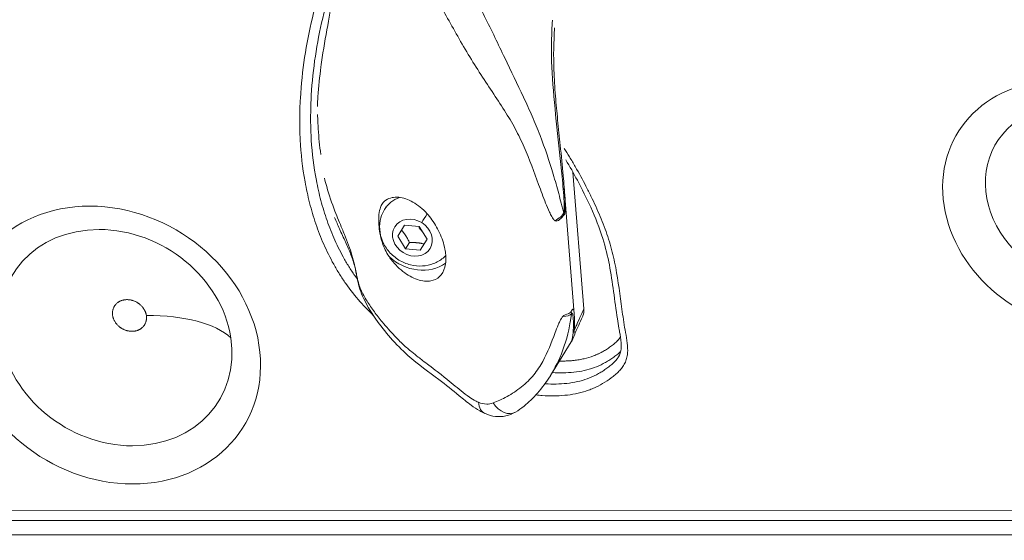
# Model space of a CAD drawing. Units: millimetres. Extents: x 1423 to 8778, y 1990 to 8428.
# Drawn here: x 3789 to 4012, y 4802 to 4920 of the extents above; entities that cross this region are included whole.
import ezdxf

# ---------------------------------------------------------------- set-up
doc = ezdxf.new("R2010")
doc.units = ezdxf.units.MM
doc.styles.get("Standard").update_dxf_attribs({"font": 'arial.ttf'})
doc.dimstyles.new('ISO-25', dxfattribs={"dimtxt": 2.5, "dimasz": 2.5, "dimexe": 1.25, "dimexo": 0.625, "dimtad": 1, "dimtxsty": 'Standard', "dimcen": 2.5, "dimadec": 0, "dimazin": 0, "dimtfac": 1, "dimtmove": 0, "dimatfit": 3, "dimfxl": 1, "dimarcsym": 0})

# ---------------------------------------------------------------- blocks, each defined once
blk = doc.blocks.new('*D8')
at = {"color": 0, "lineweight": -2, "transparency": 16777216}
for p, q in [((1829.82, 8046.67), (1829.82, 8087.92)), ((8778, 8046.67), (8778, 8087.92)), ((1929.82, 8086.67), (8678, 8086.67))]:
    blk.add_line(p, q, dxfattribs=at)
at = {"color": 0, "transparency": 16777216}
for points in [[(1929.82, 8103.34), (1929.82, 8070), (1829.82, 8086.67)], [(8678, 8103.34), (8678, 8070), (8778, 8086.67)]]:
    blk.add_solid(points, dxfattribs=at)
at = {"layer": 'Defpoints', "color": 0, "transparency": 16777216}
for p in [(8778, 8086.67), (1829.82, 5551.11), (8778, 4757.49)]:
    blk.add_point(p, dxfattribs=at)
at = {"color": 0, "transparency": 16777216, "insert": (5303.91, 8264.31), "char_height": 250, "attachment_point": 5}
blk.add_mtext('690', dxfattribs=at)
blk = doc.blocks.new('*D9')
at = {"color": 0, "lineweight": -2, "transparency": 16777216}
for p, q in [((1804.81, 8017.24), (1763.56, 8017.24)), ((1764.81, 7917.24), (1764.81, 2114.8)), ((1804.81, 2014.8), (1763.56, 2014.8))]:
    blk.add_line(p, q, dxfattribs=at)
at = {"color": 0, "transparency": 16777216}
for points in [[(1748.14, 7917.24), (1781.47, 7917.24), (1764.81, 8017.24)], [(1748.14, 2114.8), (1781.47, 2114.8), (1764.81, 2014.8)]]:
    blk.add_solid(points, dxfattribs=at)
at = {"layer": 'Defpoints', "color": 0, "transparency": 16777216}
for p in [(4804.36, 8017.24), (1764.81, 2014.8), (6019.35, 2014.8)]:
    blk.add_point(p, dxfattribs=at)
at = {"color": 0, "transparency": 16777216, "insert": (1587.16, 5016.02), "char_height": 250, "attachment_point": 5, "rotation": 90}
blk.add_mtext('600', dxfattribs=at)

msp = doc.modelspace()

# ---------------------------------------------------------------- linework, layer by layer
at = {"color": 0, "linetype": 'Continuous', "lineweight": 0}
for p, q in [((3854.866, 4895.356), (3854.866, 4895.356)), ((3914.339, 4885.363), (3916.81, 4854.334)), ((3914.65, 4853.205), (3912.37, 4881.831)), ((3871.605, 4876.922), (3871.965, 4877.505)), ((3874.601, 4870.832), (3876.149, 4873.34)), ((3875.464, 4872.227), (3874.601, 4870.832)), ((3876.149, 4873.34), (3879.475, 4873.018)), ((3879.343, 4872.799), (3880.281, 4871.735)), ((3879.475, 4873.018), (3881.254, 4870.188)), ((3876.38, 4868.002), (3874.601, 4870.832)), ((3877.242, 4869.397), (3876.38, 4868.002)), ((3881.254, 4870.188), (3879.706, 4867.68)), ((3879.706, 4867.68), (3876.38, 4868.002)), ((3913.965, 4846.873), (3909.234, 4839.219)), ((3777.229, 4808.574), (4023.872, 4808.549)), ((4024.978, 4806.337), (3778.334, 4806.363)), ((4046.643, 4803.095), (3768.864, 4803.095))]:
    msp.add_line(p, q, dxfattribs=at)
at = {"color": 0, "linetype": 'Continuous', "lineweight": 0, "extrusion": (0, 0, -1)}
for centre, major_axis, ratio, start_param, end_param in [((4028.589, 4877.795), (-26.892, 16.625), 0.8506672, -3.7699199, 2.5132654), ((4029.971, 4880.031), (19.526, -12.071), 0.8506672, -0.6283272, 4.3477081), ((3809.596, 4846.146), (29.978, -18.533), 0.8506672, -3.7699199, 2.5132654), ((3907.989, 4875.949), (-2.936, -3.413), 0.9028272, -2.2736145, -2.1161858), ((3877.928, 4870.51), (3.998, -2.472), 0.8507074, -1.571459, 4.7117263), ((3810.633, 4847.823), (-23.338, 14.428), 0.8506672, -0.6283272, 2.5132654), ((3909.722, 4854.182), (4.271, -1.43), 0.4567354, -0.4259388, -0.2258887), ((3809.272, 4839.439), (29.649, 4.577), 0.4253012, -1.2223664, -0.3267016), ((3909.725, 4854.182), (4.451, -0.662), 0.329209, 0.2125285, 0.9844521), ((3810.633, 4847.823), (23.338, -14.428), 0.8506672, -0.6283272, 2.5132654), ((3898.963, 4834.779), (2.338, -3.845), 0.722325, -0.0042132, 1.5490287)]:
    msp.add_ellipse(centre, major_axis=major_axis, ratio=ratio, start_param=start_param, end_param=end_param, dxfattribs=at)
at = {"color": 0, "linetype": 'Continuous', "lineweight": 0}
for centre, major_axis, ratio, start_param, end_param in [((3879.047, 4872.321), (-7.442, 4.601), 0.8507074, -0.5829953, 0), ((3881.147, 4875.723), (-2.128, -3.446), 0.0003483, -1.6276868, -1.0173297), ((3907.992, 4875.949), (4.359, 1.118), 0.5109852, -1.155544, -0.3916175), ((3878.895, 4872.075), (8.506, -5.259), 0.8507074, -1.7984404, -0.3361782), ((3896.238, 4834.711), (-1.793, -4.127), 0.6865137, -0.9109721, -0.0013497)]:
    msp.add_ellipse(centre, major_axis=major_axis, ratio=ratio, start_param=start_param, end_param=end_param, dxfattribs=at)
for points, knots in [([(3869.05, 4852.874), (3868.655, 4853.251), (3868.266, 4853.633), (3867.263, 4854.652), (3866.657, 4855.299), (3864.899, 4857.285), (3863.815, 4858.658), (3862.316, 4860.789), (3861.838, 4861.512), (3860.921, 4862.978), (3860.481, 4863.723), (3859.232, 4865.97), (3858.484, 4867.486), (3857.137, 4870.552), (3856.537, 4872.101), (3855.474, 4875.229), (3855.009, 4876.808), (3854.4, 4879.197), (3854.212, 4879.997), (3853.866, 4881.592), (3853.709, 4882.388), (3852.989, 4886.368), (3852.635, 4889.539), (3852.388, 4894.278), (3852.353, 4895.855), (3852.363, 4898.217), (3852.376, 4899.004), (3852.424, 4900.576), (3852.459, 4901.363), (3852.677, 4905.277), (3853.004, 4908.357), (3854.373, 4917.469), (3855.808, 4923.371), (3858.742, 4931.963), (3859.852, 4934.783), (3861.734, 4938.941), (3862.395, 4940.312), (3863.785, 4943.006), (3864.517, 4944.331), (3865.681, 4946.276), (3866.08, 4946.917), (3866.903, 4948.184), (3867.326, 4948.81), (3868.209, 4950.04), (3868.669, 4950.643), (3869.637, 4951.82), (3870.148, 4952.394), (3871.24, 4953.488), (3871.815, 4954.002), (3873.038, 4954.949), (3873.685, 4955.382), (3875.058, 4956.16), (3875.788, 4956.507), (3877.301, 4957.07), (3878.086, 4957.291), (3879.318, 4957.505), (3879.741, 4957.556), (3880.589, 4957.608), (3881.015, 4957.61), (3881.872, 4957.563), (3882.303, 4957.514), (3883.169, 4957.359), (3883.606, 4957.252), (3884.886, 4956.863), (3885.709, 4956.513), (3886.911, 4955.884), (3887.306, 4955.658), (3888.072, 4955.184), (3888.445, 4954.935), (3889.537, 4954.155), (3890.228, 4953.588), (3891.204, 4952.663), (3891.52, 4952.341), (3892.12, 4951.685), (3892.405, 4951.348), (3893.214, 4950.314), (3893.694, 4949.592), (3894.337, 4948.466), (3894.54, 4948.082), (3894.914, 4947.311), (3895.086, 4946.923), (3895.561, 4945.752), (3895.822, 4944.962), (3896.261, 4943.368), (3896.439, 4942.561), (3896.656, 4941.35), (3896.72, 4940.946), (3896.777, 4940.543)], [0.16711973, 0.16711973, 0.16711973, 0.16711973, 0.1687785, 0.1687785, 0.17145752, 0.17145752, 0.17681557, 0.17681557, 0.17949459, 0.17949459, 0.18217362, 0.18217362, 0.18753166, 0.18753166, 0.19288971, 0.19288971, 0.19824776, 0.19824776, 0.20092678, 0.20092678, 0.20360581, 0.20360581, 0.2143219, 0.2143219, 0.21967995, 0.21967995, 0.22235897, 0.22235897, 0.225038, 0.225038, 0.23575409, 0.23575409, 0.25718628, 0.25718628, 0.26790238, 0.26790238, 0.27326042, 0.27326042, 0.27861847, 0.27861847, 0.28129749, 0.28129749, 0.28397652, 0.28397652, 0.28665554, 0.28665554, 0.28933457, 0.28933457, 0.29201359, 0.29201359, 0.29469261, 0.29469261, 0.29737164, 0.29737164, 0.30005066, 0.30005066, 0.30139017, 0.30139017, 0.30272968, 0.30272968, 0.3040692, 0.3040692, 0.30540871, 0.30540871, 0.30808773, 0.30808773, 0.30942724, 0.30942724, 0.31076676, 0.31076676, 0.31344578, 0.31344578, 0.31478529, 0.31478529, 0.3161248, 0.3161248, 0.31880383, 0.31880383, 0.32014334, 0.32014334, 0.32148285, 0.32148285, 0.32416187, 0.32416187, 0.3268409, 0.3268409, 0.32818697, 0.32818697, 0.32818697, 0.32818697]), ([(3868.023, 4946.253), (3867.497, 4945.402), (3866.992, 4944.538), (3865.8, 4942.396), (3865.133, 4941.105), (3863.861, 4938.488), (3863.254, 4937.158), (3861.534, 4933.135), (3860.521, 4930.411), (3857.848, 4922.119), (3856.552, 4916.436), (3855.341, 4907.675), (3855.061, 4904.715), (3854.857, 4900.206), (3854.826, 4898.691), (3854.845, 4895.664), (3854.894, 4894.149), (3855.177, 4889.597), (3855.548, 4886.554), (3856.273, 4882.737), (3856.431, 4881.973), (3856.777, 4880.444), (3856.964, 4879.677), (3857.569, 4877.39), (3858.028, 4875.877), (3859.077, 4872.883), (3859.665, 4871.401), (3860.986, 4868.469), (3861.717, 4867.019), (3862.937, 4864.873), (3863.366, 4864.16), (3864.259, 4862.766), (3864.722, 4862.081), (3865.277, 4861.309), (3865.35, 4861.209), (3865.424, 4861.108)], [0.17670829, 0.17670829, 0.17670829, 0.17670829, 0.1875, 0.1875, 0.203125, 0.203125, 0.21875, 0.21875, 0.25, 0.25, 0.3125, 0.3125, 0.34375, 0.34375, 0.359375, 0.359375, 0.375, 0.375, 0.40625, 0.40625, 0.4140625, 0.4140625, 0.421875, 0.421875, 0.4375, 0.4375, 0.453125, 0.453125, 0.46875, 0.46875, 0.4765625, 0.4765625, 0.484375, 0.484375, 0.48555023, 0.48555023, 0.48555023, 0.48555023]), ([(3912.239, 4876.132), (3912.193, 4876.312), (3912.101, 4876.673), (3911.918, 4877.4), (3911.593, 4878.676), (3910.921, 4881.236), (3909.475, 4886.374), (3907.503, 4892.248), (3905.119, 4898.052), (3902.474, 4903.863), (3899.583, 4909.734), (3896.665, 4915.889), (3894.325, 4920.711), (3891.746, 4925.603), (3888.882, 4930.353), (3885.763, 4934.755), (3883.525, 4937.394), (3882.372, 4938.643)], [-7.0748473, -7.0748473, -7.0748473, -7.0748473, -7.011679, -6.9485107, -6.8221742, -6.569501, -6.0641548, -5.0534623, -4.5481161, -4.0427699, -3.0320774, -2.5267312, -2.0213849, -1.5160387, -1.0106925, -0.5053462, 0, 0, 0, 0]), ([(3856.369, 4900.246), (3856.403, 4901.002), (3856.575, 4904.078), (3856.955, 4907.787), (3857.77, 4913.561), (3858.677, 4918.424), (3859.516, 4923.311), (3859.922, 4925.481), (3860.108, 4926.315), (3860.298, 4926.633), (3860.885, 4927.062), (3861.814, 4927.868), (3862.868, 4928.882), (3864.404, 4930.343), (3866.546, 4932.208), (3869.289, 4934.293), (3871.2, 4935.5), (3872.232, 4935.894)], [-1.0212742, -1.0212742, -1.0212742, -1.0212742, -0.7445706, 0.1146338, 0.4010352, 1.546641, 2.1194439, 2.6922468, 2.9786482, 3.2650496, 3.5514511, 3.8378525, 4.124254, 4.4106554, 4.9834583, 5.5562612, 6.1290641, 6.1290641, 6.1290641, 6.1290641]), ([(3876.867, 4933.911), (3877.846, 4932.767), (3878.783, 4931.568), (3879.693, 4930.302), (3880.603, 4929.037), (3881.485, 4927.705), (3882.356, 4926.311), (3883.227, 4924.916), (3884.088, 4923.46), (3884.947, 4921.961), (3885.806, 4920.462), (3886.662, 4918.92), (3887.537, 4917.363), (3888.413, 4915.806), (3889.308, 4914.233), (3890.236, 4912.674), (3891.163, 4911.115), (3892.122, 4909.57), (3893.093, 4908.061), (3895.034, 4905.042), (3897.026, 4902.167), (3898.798, 4899.371), (3899.684, 4897.974), (3900.515, 4896.594), (3901.256, 4895.211), (3901.998, 4893.828), (3902.651, 4892.441), (3903.26, 4891.044), (3904.478, 4888.251), (3905.523, 4885.423), (3906.557, 4882.594), (3907.074, 4881.18), (3907.588, 4879.767), (3908.138, 4878.368), (3908.413, 4877.669), (3908.696, 4876.974), (3909.013, 4876.291), (3909.172, 4875.95), (3909.338, 4875.612), (3909.531, 4875.284), (3909.628, 4875.119), (3909.731, 4874.958), (3909.845, 4874.801), (3909.959, 4874.644), (3910.086, 4874.49), (3910.273, 4874.362)], [0, 0, 0, 0, 0.5053462, 0.5053462, 0.5053462, 1.0106925, 1.0106925, 1.0106925, 1.5160387, 1.5160387, 1.5160387, 2.0213849, 2.0213849, 2.0213849, 2.5267312, 2.5267312, 2.5267312, 3.0320774, 3.0320774, 3.0320774, 4.0427699, 4.0427699, 4.0427699, 4.5481161, 4.5481161, 4.5481161, 5.0534623, 5.0534623, 5.0534623, 6.0641548, 6.0641548, 6.0641548, 6.569501, 6.569501, 6.569501, 6.8221742, 6.8221742, 6.8221742, 6.9485107, 6.9485107, 6.9485107, 7.011679, 7.011679, 7.011679, 7.0748473, 7.0748473, 7.0748473, 7.0748473]), ([(3909.693, 4919.875), (3909.67, 4919.557), (3909.448, 4916.261), (3909.369, 4909.4), (3910.366, 4898.443), (3911.458, 4888.913), (3912.07, 4882.416), (3912.309, 4879.138), (3912.378, 4877.504), (3912.375, 4876.689), (3912.345, 4876.304), (3912.298, 4876.128), (3912.258, 4876.115), (3912.239, 4876.132)], [0.9839601, 0.9839601, 0.9839601, 0.9839601, 1.1028163, 2.2056326, 3.3084489, 4.4112653, 4.9626734, 5.2383775, 5.3762295, 5.4451556, 5.4796186, 5.4968501, 5.5140816, 5.5140816, 5.5140816, 5.5140816]), ([(3910.378, 4902.604), (3910.217, 4904.625), (3909.876, 4910.011), (3909.966, 4915.033), (3910.175, 4918.015), (3910.18, 4918.089)], [-2.8439369, -2.8439369, -2.8439369, -2.8439369, -2.2056326, -1.1028163, -1.0746002, -1.0746002, -1.0746002, -1.0746002]), ([(3910.378, 4902.604), (3910.518, 4900.834), (3910.688, 4899.028), (3911.058, 4895.295), (3911.261, 4893.361), (3911.698, 4889.128), (3911.934, 4886.826), (3912.216, 4883.701), (3912.287, 4882.877), (3912.352, 4882.052)], [0, 0, 0, 0, 5.5163143, 5.5163143, 11.3525114, 11.3525114, 18.2877813, 18.2877813, 20.7710316, 20.7710316, 20.7710316, 20.7710316]), ([(3857.138, 4889.388), (3856.865, 4891.317), (3856.673, 4893.242), (3856.485, 4896.256), (3856.441, 4897.348), (3856.418, 4898.438)], [-0.394789432, -0.394789432, -0.394789432, -0.394789432, -0.375, -0.375, -0.363749511, -0.363749511, -0.363749511, -0.363749511]), ([(3912.359, 4890.751), (3912.765, 4890.114), (3913.165, 4889.474), (3914.001, 4888.102), (3914.435, 4887.368), (3915.708, 4885.156), (3916.518, 4883.665), (3917.679, 4881.405), (3918.056, 4880.649), (3918.792, 4879.135), (3919.151, 4878.377), (3920.193, 4876.098), (3920.84, 4874.574), (3922, 4871.508), (3922.508, 4869.967), (3923.377, 4866.867), (3923.736, 4865.308), (3924.636, 4860.609), (3925.004, 4857.449), (3925.66, 4852.72), (3925.895, 4851.143), (3926.305, 4848.777), (3926.454, 4847.988), (3926.689, 4846.411), (3926.774, 4845.624), (3926.747, 4844.447), (3926.709, 4844.051), (3926.571, 4843.287), (3926.47, 4842.917), (3926.27, 4842.381), (3926.194, 4842.206), (3926.025, 4841.863), (3925.931, 4841.695), (3925.631, 4841.204), (3925.405, 4840.898), (3924.911, 4840.318), (3924.644, 4840.044), (3924.081, 4839.519), (3923.785, 4839.267), (3922.877, 4838.544), (3922.242, 4838.101), (3920.92, 4837.289), (3920.234, 4836.916), (3919.162, 4836.414), (3918.797, 4836.257), (3918.052, 4835.963), (3917.671, 4835.827), (3916.51, 4835.451), (3915.722, 4835.248), (3914.116, 4834.932), (3913.298, 4834.819), (3911.641, 4834.664), (3910.801, 4834.623), (3909.099, 4834.609), (3908.244, 4834.637), (3906.905, 4834.729), (3906.419, 4834.771), (3905.934, 4834.824)], [0.043180537, 0.043180537, 0.043180537, 0.043180537, 0.045543404, 0.045543404, 0.048222428, 0.048222428, 0.053580475, 0.053580475, 0.056259499, 0.056259499, 0.058938523, 0.058938523, 0.06429657, 0.06429657, 0.069654618, 0.069654618, 0.075012665, 0.075012665, 0.08572876, 0.08572876, 0.091086808, 0.091086808, 0.093765832, 0.093765832, 0.096444855, 0.096444855, 0.097784367, 0.097784367, 0.099123879, 0.099123879, 0.099793635, 0.099793635, 0.100463391, 0.100463391, 0.101802903, 0.101802903, 0.103142415, 0.103142415, 0.104481927, 0.104481927, 0.10716095, 0.10716095, 0.109839974, 0.109839974, 0.111179486, 0.111179486, 0.112518998, 0.112518998, 0.115198022, 0.115198022, 0.117877045, 0.117877045, 0.120556069, 0.120556069, 0.123235093, 0.123235093, 0.124760127, 0.124760127, 0.124760127, 0.124760127]), ([(3924.67, 4843.456), (3925.012, 4844.01), (3925.209, 4844.625), (3925.341, 4845.899), (3925.304, 4846.537), (3925.182, 4847.582), (3925.119, 4847.986), (3925.002, 4848.696), (3924.948, 4849.002), (3924.853, 4849.538), (3924.812, 4849.768), (3924.651, 4850.691), (3924.538, 4851.383), (3924.106, 4854.148), (3923.837, 4856.223), (3923.015, 4862.308), (3922.359, 4866.332), (3920.37, 4872.685), (3919.42, 4875.06), (3917.424, 4879.466), (3916.412, 4881.514), (3914.505, 4885.096), (3913.632, 4886.641), (3912.714, 4888.168)], [0, 0, 0, 0, 2.5971961, 2.5971961, 4.8190171, 4.8190171, 6.1909322, 6.1909322, 7.2192664, 7.2192664, 7.9904831, 7.9904831, 10.3042095, 10.3042095, 17.2459032, 17.2459032, 30.734895, 30.734895, 38.9091576, 38.9091576, 46.1216157, 46.1216157, 51.6807525, 51.6807525, 51.6807525, 51.6807525]), ([(3892.9, 4833.154), (3892.716, 4833.234), (3891.995, 4833.575), (3890.65, 4834.427), (3888.341, 4836.228), (3886.37, 4837.892), (3884.551, 4839.332), (3883.327, 4840.292), (3881.838, 4841.428), (3880.393, 4842.522), (3879.093, 4843.52), (3877.618, 4844.684), (3875.816, 4846.25), (3874.044, 4848.022), (3872.458, 4849.753), (3871.22, 4851.205), (3869.859, 4852.898), (3868.417, 4854.853), (3866.804, 4857.376), (3865.971, 4859.273), (3865.605, 4860.526), (3865.402, 4861.332), (3865.138, 4862.728), (3864.814, 4864.431), (3864.044, 4867.23), (3863.03, 4869.964), (3861.641, 4873.355), (3860.132, 4876.936), (3858.793, 4880.845), (3858.112, 4883.369), (3857.949, 4884.013)], [0, 0, 0, 0, 0.0736885, 0.294754, 0.589508, 1.179016, 1.2895488, 1.47377, 1.768524, 1.9895895, 2.1369666, 2.3580321, 2.6527861, 2.9475401, 3.1686056, 3.3896711, 3.5370481, 3.8318021, 4.1265561, 4.4213101, 4.4581544, 4.5686871, 4.7160641, 5.0108181, 5.3055721, 5.8950801, 6.0424571, 6.4845882, 7.0740962, 7.2762669, 7.2762669, 7.2762669, 7.2762669]), ([(3912.147, 4875.453), (3912.248, 4875.533), (3912.377, 4875.68), (3912.503, 4876.005), (3912.58, 4876.511), (3912.616, 4877.442), (3912.563, 4879.172), (3912.453, 4880.774), (3912.366, 4881.884), (3912.352, 4882.052)], [-5.51408158, -5.51408158, -5.51408158, -5.51408158, -5.49685007, -5.47961857, -5.44515556, -5.37622954, -5.2383775, -4.96267342, -4.91338349, -4.91338349, -4.91338349, -4.91338349]), ([(3872.617, 4866.212), (3872.285, 4866.689), (3871.991, 4867.213), (3871.489, 4868.282), (3871.278, 4868.826), (3870.871, 4870.084), (3870.696, 4870.803), (3870.448, 4872.161), (3870.366, 4872.816), (3870.275, 4874.071), (3870.265, 4874.691), (3870.332, 4875.915), (3870.417, 4876.522), (3870.673, 4877.433), (3870.807, 4877.771), (3871.15, 4878.372), (3871.362, 4878.632), (3871.613, 4878.825)], [-1.5522015, -1.5522015, -1.5522015, -1.5522015, -1.3729569, -1.3729569, -1.1991566, -1.1991566, -0.9730772, -0.9730772, -0.7622388, -0.7622388, -0.5510086, -0.5510086, -0.3195118, -0.3195118, -0.1622839, -0.1622839, -0.000001, -0.000001, -0.000001, -0.000001]), ([(3871.613, 4878.825), (3872.011, 4879.133), (3872.461, 4879.358), (3873.412, 4879.636), (3873.907, 4879.698), (3875.442, 4879.666), (3876.536, 4879.365), (3878.743, 4878.238), (3879.851, 4877.402), (3881.707, 4875.48), (3882.486, 4874.467), (3883.829, 4872.241), (3884.392, 4871.039), (3885.014, 4869.166), (3885.181, 4868.531), (3885.385, 4867.458), (3885.445, 4867.02), (3885.513, 4866.167), (3885.521, 4865.755), (3885.477, 4864.807), (3885.401, 4864.295), (3885.038, 4862.917), (3884.627, 4862.204), (3883.544, 4861.158), (3882.871, 4860.835), (3881.192, 4860.531), (3880.142, 4860.643), (3877.965, 4861.384), (3876.847, 4861.999), (3875.213, 4863.28), (3874.674, 4863.771), (3873.613, 4864.891), (3873.095, 4865.526), (3872.617, 4866.212)], [-5.2513352, -5.2513352, -5.2513352, -5.2513352, -4.9933418, -4.9933418, -4.7485802, -4.7485802, -4.2660173, -4.2660173, -3.7718442, -3.7718442, -3.3685444, -3.3685444, -2.972224, -2.972224, -2.7697195, -2.7697195, -2.6255986, -2.6255986, -2.4814543, -2.4814543, -2.2788403, -2.2788403, -1.8824366, -1.8824366, -1.4790396, -1.4790396, -0.9847977, -0.9847977, -0.5024963, -0.5024963, -0.2578605, -0.2578605, -0.000001, -0.000001, -0.000001, -0.000001]), ([(3885.49, 4866.439), (3885.294, 4866.237), (3885.087, 4866.047), (3884.222, 4865.336), (3883.491, 4864.917), (3881.907, 4864.306), (3881.05, 4864.13), (3879.277, 4864.028), (3878.361, 4864.122), (3876.561, 4864.576), (3875.68, 4864.948), (3874.05, 4865.941), (3873.303, 4866.565), (3872.039, 4868.007), (3871.519, 4868.824), (3870.784, 4870.56), (3870.558, 4871.473), (3870.441, 4873.282), (3870.528, 4874.174), (3870.959, 4875.692), (3871.24, 4876.333), (3871.605, 4876.922)], [3.3283332, 3.3283332, 3.3283332, 3.3283332, 3.4251027, 3.4251027, 3.7152909, 3.7152909, 4.0244926, 4.0244926, 4.3563909, 4.3563909, 4.704898, 4.704898, 5.0592072, 5.0592072, 5.4080593, 5.4080593, 5.7395327, 5.7395327, 6.0465765, 6.0465765, 6.283848, 6.283848, 6.283848, 6.283848]), ([(3894.342, 4830.633), (3893.94, 4830.812), (3893.565, 4831.006), (3892.518, 4831.603), (3891.885, 4832.037), (3890.316, 4833.187), (3889.419, 4833.925), (3887.008, 4835.887), (3885.499, 4837.096), (3881.675, 4840.009), (3879.258, 4841.702), (3875.537, 4845.002), (3874.204, 4846.363), (3871.768, 4849.148), (3870.645, 4850.57), (3868.449, 4853.711), (3867.384, 4855.469), (3866.028, 4858.633), (3865.631, 4860.06), (3865.185, 4862.303), (3865.043, 4863.15), (3864.607, 4864.882), (3864.295, 4865.83), (3863.558, 4867.698), (3863.158, 4868.609), (3862.298, 4870.512), (3861.831, 4871.515), (3861.003, 4873.369), (3860.633, 4874.22), (3860.279, 4875.078)], [0.1688649, 0.1688649, 0.1688649, 0.1688649, 1.6597251, 1.6597251, 4.4028574, 4.4028574, 8.7627448, 8.7627448, 16.0949017, 16.0949017, 26.4873806, 26.4873806, 32.5977275, 32.5977275, 38.3746466, 38.3746466, 44.9570933, 44.9570933, 49.9553422, 49.9553422, 53.6607236, 53.6607236, 57.3063202, 57.3063202, 60.4382741, 60.4382741, 63.7866383, 63.7866383, 66.5700115, 66.5700115, 66.5700115, 66.5700115]), ([(3911.312, 4874.602), (3911.37, 4874.649), (3911.427, 4874.699), (3911.482, 4874.751), (3911.764, 4875.018), (3911.99, 4875.329), (3912.147, 4875.453)], [0.48847361, 0.48847361, 0.48847361, 0.48847361, 0.57142857, 0.57142857, 0.57142857, 1, 1, 1, 1]), ([(3817.565, 4852.853), (3817.553, 4852.935), (3817.537, 4853.017), (3817.501, 4853.178), (3817.48, 4853.259), (3817.437, 4853.402), (3817.417, 4853.464), (3817.366, 4853.607), (3817.334, 4853.687), (3817.287, 4853.795), (3817.273, 4853.825), (3817.222, 4853.936), (3817.181, 4854.017), (3817.13, 4854.111), (3817.122, 4854.125), (3817.107, 4854.152), (3817.1, 4854.164), (3817.047, 4854.255), (3817, 4854.332), (3816.927, 4854.441), (3816.905, 4854.474), (3816.844, 4854.56), (3816.805, 4854.613), (3816.744, 4854.692), (3816.723, 4854.718), (3816.681, 4854.77), (3816.66, 4854.795), (3816.568, 4854.903), (3816.495, 4854.984), (3816.341, 4855.14), (3816.261, 4855.217), (3816.137, 4855.326), (3816.095, 4855.361), (3815.98, 4855.456), (3815.904, 4855.514), (3815.793, 4855.595), (3815.758, 4855.62), (3815.666, 4855.683), (3815.608, 4855.72), (3815.52, 4855.775), (3815.49, 4855.793), (3815.43, 4855.829), (3815.4, 4855.846), (3815.287, 4855.909), (3815.204, 4855.953), (3815.082, 4856.011), (3815.046, 4856.029), (3814.917, 4856.087), (3814.823, 4856.126), (3814.712, 4856.168), (3814.694, 4856.174), (3814.662, 4856.186), (3814.648, 4856.191), (3814.549, 4856.226), (3814.463, 4856.253), (3814.291, 4856.303), (3814.205, 4856.325), (3814.03, 4856.364), (3813.942, 4856.381), (3813.766, 4856.409), (3813.678, 4856.42), (3813.503, 4856.437), (3813.415, 4856.443), (3813.281, 4856.448), (3813.235, 4856.449), (3813.101, 4856.449), (3813.015, 4856.446), (3812.845, 4856.435), (3812.761, 4856.427), (3812.612, 4856.408), (3812.546, 4856.398), (3812.399, 4856.37), (3812.317, 4856.352), (3812.206, 4856.324), (3812.175, 4856.316), (3812.062, 4856.283), (3811.981, 4856.257), (3811.885, 4856.222), (3811.871, 4856.216), (3811.845, 4856.206), (3811.833, 4856.201), (3811.741, 4856.165), (3811.664, 4856.132), (3811.556, 4856.079), (3811.524, 4856.063), (3811.439, 4856.018), (3811.387, 4855.989), (3811.311, 4855.943), (3811.285, 4855.928), (3811.236, 4855.896), (3811.211, 4855.88), (3811.107, 4855.809), (3811.03, 4855.751), (3810.883, 4855.63), (3810.812, 4855.565), (3810.711, 4855.464), (3810.679, 4855.43), (3810.592, 4855.335), (3810.54, 4855.273), (3810.469, 4855.18), (3810.447, 4855.151), (3810.392, 4855.073), (3810.36, 4855.024), (3810.313, 4854.949), (3810.298, 4854.924), (3810.268, 4854.872), (3810.253, 4854.847), (3810.201, 4854.75), (3810.166, 4854.678), (3810.12, 4854.572), (3810.106, 4854.54), (3810.062, 4854.427), (3810.033, 4854.345), (3810.004, 4854.247), (3809.999, 4854.231), (3809.991, 4854.203), (3809.988, 4854.19), (3809.965, 4854.103), (3809.948, 4854.028), (3809.919, 4853.876), (3809.908, 4853.799), (3809.891, 4853.644), (3809.885, 4853.565), (3809.879, 4853.406), (3809.88, 4853.327), (3809.886, 4853.167), (3809.891, 4853.087), (3809.906, 4852.956), (3809.912, 4852.905), (3809.92, 4852.854)], [0, 0, 0, 0, 0.02239602, 0.02239602, 0.04476421, 0.04476421, 0.0625, 0.0625, 0.08518089, 0.08518089, 0.09375, 0.09375, 0.1171875, 0.1171875, 0.12145187, 0.12145187, 0.125, 0.125, 0.1467711, 0.1467711, 0.15625, 0.15625, 0.171875, 0.171875, 0.17977166, 0.17977166, 0.1875, 0.1875, 0.21243676, 0.21243676, 0.23770955, 0.23770955, 0.25, 0.25, 0.27157847, 0.27157847, 0.28125, 0.28125, 0.296875, 0.296875, 0.3046875, 0.3046875, 0.3125, 0.3125, 0.33433057, 0.33433057, 0.34375, 0.34375, 0.3671875, 0.3671875, 0.37136881, 0.37136881, 0.375, 0.375, 0.39728298, 0.39728298, 0.41989565, 0.41989565, 0.44271619, 0.44271619, 0.46546677, 0.46546677, 0.48798406, 0.48798406, 0.5, 0.5, 0.52236942, 0.52236942, 0.54471482, 0.54471482, 0.5625, 0.5625, 0.58515942, 0.58515942, 0.59375, 0.59375, 0.6171875, 0.6171875, 0.62146973, 0.62146973, 0.625, 0.625, 0.6467711, 0.6467711, 0.65625, 0.65625, 0.671875, 0.671875, 0.67977166, 0.67977166, 0.6875, 0.6875, 0.71243676, 0.71243676, 0.73770955, 0.73770955, 0.75, 0.75, 0.77157847, 0.77157847, 0.78125, 0.78125, 0.796875, 0.796875, 0.8046875, 0.8046875, 0.8125, 0.8125, 0.83433057, 0.83433057, 0.84375, 0.84375, 0.8671875, 0.8671875, 0.87136314, 0.87136314, 0.875, 0.875, 0.89689958, 0.89689958, 0.9191143, 0.9191143, 0.94153741, 0.94153741, 0.96390204, 0.96390204, 0.98605373, 0.98605373, 1, 1, 1, 1]), ([(3913.881, 4853.686), (3913.73, 4853.47), (3913.5, 4853.359), (3913.218, 4853.257), (3912.841, 4853.121), (3912.369, 4853.002), (3912.007, 4852.595)], [-1, -1, -1, -1, -0.5714286, -0.5714286, -0.5714286, 0, 0, 0, 0]), ([(3914.652, 4853.181), (3914.651, 4853.195), (3914.649, 4853.209), (3914.648, 4853.223), (3914.624, 4853.51), (3914.592, 4853.796), (3914.531, 4854.031), (3914.501, 4854.148), (3914.465, 4854.253), (3914.405, 4854.294), (3914.397, 4854.299), (3914.389, 4854.304), (3914.381, 4854.306), (3914.355, 4854.314), (3914.325, 4854.309), (3914.281, 4854.272), (3914.252, 4854.247), (3914.217, 4854.207), (3914.163, 4854.127), (3914.135, 4854.086), (3914.104, 4854.035), (3914.061, 4853.966), (3914.029, 4853.914), (3913.991, 4853.851), (3913.939, 4853.772), (3913.922, 4853.746), (3913.903, 4853.717), (3913.881, 4853.686)], [-0.4527679, -0.4527679, -0.4527679, -0.4527679, -0.44234281, -0.44234281, -0.44234281, -0.22458355, -0.22458355, -0.22458355, -0.11570392, -0.11570392, -0.11570392, -0.10209396, -0.10209396, -0.10209396, -0.0612641, -0.0612641, -0.0612641, -0.03404419, -0.03404419, -0.03404419, -0.02043424, -0.02043424, -0.02043424, -0.01022677, -0.01022677, -0.01022677, -0.00682429, -0.00682429, -0.00682429, -0.00682429]), ([(3916.81, 4854.334), (3916.594, 4853.867), (3916.389, 4853.424), (3916.195, 4853), (3915.806, 4852.151), (3915.462, 4851.375), (3915.192, 4850.758), (3915.057, 4850.45), (3914.942, 4850.181), (3914.851, 4849.977), (3914.761, 4849.775), (3914.697, 4849.637), (3914.654, 4849.576)], [-4.3619745, -4.3619745, -4.3619745, -4.3619745, -3.926491, -3.926491, -3.926491, -3.055454, -3.055454, -3.055454, -2.6199354, -2.6199354, -2.6199354, -2.1894007, -2.1894007, -2.1894007, -2.1894007]), ([(3916.497, 4852.556), (3916.532, 4852.631), (3916.564, 4852.707), (3916.775, 4853.267), (3916.853, 4853.796), (3916.81, 4854.334)], [-0.20998545, -0.20998545, -0.20998545, -0.20998545, -0.18095639, -0.18095639, -0.00000004, -0.00000004, -0.00000004, -0.00000004]), ([(3809.92, 4852.854), (3809.933, 4852.772), (3809.948, 4852.691), (3809.985, 4852.529), (3810.006, 4852.449), (3810.049, 4852.306), (3810.069, 4852.243), (3810.12, 4852.1), (3810.152, 4852.021), (3810.199, 4851.912), (3810.212, 4851.882), (3810.264, 4851.771), (3810.304, 4851.691), (3810.356, 4851.596), (3810.364, 4851.582), (3810.379, 4851.556), (3810.386, 4851.544), (3810.438, 4851.452), (3810.486, 4851.375), (3810.558, 4851.266), (3810.581, 4851.233), (3810.642, 4851.147), (3810.681, 4851.094), (3810.742, 4851.015), (3810.763, 4850.989), (3810.804, 4850.938), (3810.825, 4850.912), (3810.917, 4850.804), (3810.991, 4850.724), (3811.145, 4850.567), (3811.225, 4850.491), (3811.349, 4850.381), (3811.39, 4850.346), (3811.506, 4850.251), (3811.581, 4850.193), (3811.693, 4850.112), (3811.728, 4850.088), (3811.82, 4850.025), (3811.878, 4849.987), (3811.966, 4849.932), (3811.996, 4849.914), (3812.056, 4849.879), (3812.086, 4849.861), (3812.198, 4849.798), (3812.282, 4849.755), (3812.403, 4849.696), (3812.44, 4849.679), (3812.569, 4849.62), (3812.662, 4849.581), (3812.774, 4849.539), (3812.791, 4849.533), (3812.823, 4849.521), (3812.838, 4849.516), (3812.937, 4849.481), (3813.022, 4849.454), (3813.194, 4849.405), (3813.281, 4849.382), (3813.456, 4849.343), (3813.544, 4849.326), (3813.72, 4849.298), (3813.808, 4849.287), (3813.983, 4849.27), (3814.07, 4849.264), (3814.204, 4849.259), (3814.251, 4849.259), (3814.385, 4849.259), (3814.471, 4849.261), (3814.641, 4849.272), (3814.725, 4849.28), (3814.874, 4849.299), (3814.939, 4849.31), (3815.087, 4849.337), (3815.169, 4849.355), (3815.28, 4849.384), (3815.31, 4849.392), (3815.423, 4849.424), (3815.505, 4849.451), (3815.6, 4849.486), (3815.615, 4849.491), (3815.641, 4849.501), (3815.653, 4849.506), (3815.745, 4849.542), (3815.822, 4849.576), (3815.929, 4849.628), (3815.962, 4849.644), (3816.047, 4849.689), (3816.098, 4849.718), (3816.175, 4849.764), (3816.2, 4849.78), (3816.25, 4849.812), (3816.274, 4849.828), (3816.379, 4849.898), (3816.455, 4849.956), (3816.603, 4850.078), (3816.674, 4850.142), (3816.775, 4850.243), (3816.807, 4850.277), (3816.893, 4850.372), (3816.945, 4850.434), (3817.017, 4850.528), (3817.039, 4850.557), (3817.094, 4850.634), (3817.126, 4850.683), (3817.173, 4850.758), (3817.188, 4850.784), (3817.218, 4850.835), (3817.232, 4850.861), (3817.284, 4850.957), (3817.32, 4851.029), (3817.366, 4851.135), (3817.379, 4851.167), (3817.424, 4851.28), (3817.453, 4851.362), (3817.482, 4851.461), (3817.486, 4851.476), (3817.494, 4851.505), (3817.498, 4851.518), (3817.521, 4851.604), (3817.538, 4851.679), (3817.566, 4851.831), (3817.578, 4851.908), (3817.595, 4852.064), (3817.601, 4852.142), (3817.606, 4852.301), (3817.606, 4852.381), (3817.6, 4852.54), (3817.594, 4852.62), (3817.58, 4852.751), (3817.573, 4852.802), (3817.565, 4852.853)], [0, 0, 0, 0, 0.02239602, 0.02239602, 0.04476421, 0.04476421, 0.0625, 0.0625, 0.08518089, 0.08518089, 0.09375, 0.09375, 0.1171875, 0.1171875, 0.12145187, 0.12145187, 0.125, 0.125, 0.1467711, 0.1467711, 0.15625, 0.15625, 0.171875, 0.171875, 0.17977166, 0.17977166, 0.1875, 0.1875, 0.21243676, 0.21243676, 0.23770955, 0.23770955, 0.25, 0.25, 0.27157847, 0.27157847, 0.28125, 0.28125, 0.296875, 0.296875, 0.3046875, 0.3046875, 0.3125, 0.3125, 0.33433057, 0.33433057, 0.34375, 0.34375, 0.3671875, 0.3671875, 0.37136881, 0.37136881, 0.375, 0.375, 0.39728298, 0.39728298, 0.41989565, 0.41989565, 0.44271619, 0.44271619, 0.46546677, 0.46546677, 0.48798406, 0.48798406, 0.5, 0.5, 0.52236942, 0.52236942, 0.54471482, 0.54471482, 0.5625, 0.5625, 0.58515942, 0.58515942, 0.59375, 0.59375, 0.6171875, 0.6171875, 0.62146973, 0.62146973, 0.625, 0.625, 0.6467711, 0.6467711, 0.65625, 0.65625, 0.671875, 0.671875, 0.67977166, 0.67977166, 0.6875, 0.6875, 0.71243676, 0.71243676, 0.73770955, 0.73770955, 0.75, 0.75, 0.77157847, 0.77157847, 0.78125, 0.78125, 0.796875, 0.796875, 0.8046875, 0.8046875, 0.8125, 0.8125, 0.83433057, 0.83433057, 0.84375, 0.84375, 0.8671875, 0.8671875, 0.87136314, 0.87136314, 0.875, 0.875, 0.89689958, 0.89689958, 0.9191143, 0.9191143, 0.94153741, 0.94153741, 0.96390204, 0.96390204, 0.98605373, 0.98605373, 1, 1, 1, 1]), ([(3912.007, 4852.595), (3911.836, 4852.403), (3911.73, 4852.238), (3911.636, 4852.076), (3911.542, 4851.914), (3911.459, 4851.757), (3911.382, 4851.602), (3911.228, 4851.293), (3911.1, 4850.994), (3910.978, 4850.698), (3910.734, 4850.107), (3910.517, 4849.53), (3910.301, 4848.961), (3909.438, 4846.682), (3908.608, 4844.506), (3907.472, 4842.427), (3906.904, 4841.388), (3906.26, 4840.373), (3905.457, 4839.398), (3904.654, 4838.423), (3903.693, 4837.492), (3902.656, 4836.655), (3901.619, 4835.819), (3900.508, 4835.076), (3899.404, 4834.464), (3898.3, 4833.852), (3897.209, 4833.376), (3896.237, 4833.008)], [0.0209673, 0.0209673, 0.0209673, 0.0209673, 0.0667006, 0.0667006, 0.0667006, 0.1124338, 0.1124338, 0.1124338, 0.2039004, 0.2039004, 0.2039004, 0.3868336, 0.3868336, 0.3868336, 1.1185662, 1.1185662, 1.1185662, 1.4844325, 1.4844325, 1.4844325, 1.8502988, 1.8502988, 1.8502988, 2.2161651, 2.2161651, 2.2161651, 2.5820314, 2.5820314, 2.5820314, 2.5820314]), ([(3909.218, 4839.195), (3909.855, 4840.222), (3911.666, 4843.564), (3913.026, 4847.74), (3913.689, 4851.087), (3913.868, 4852.155), (3913.963, 4852.766), (3914.008, 4853.072), (3914.03, 4853.225)], [-1.4632238, -1.4632238, -1.4632238, -1.4632238, -1.1185662, -0.3868336, -0.2039004, -0.1124338, -0.0667006, -0.0209673, -0.0209673, -0.0209673, -0.0209673]), ([(3914.03, 4853.225), (3914.034, 4853.236), (3914.047, 4853.274), (3914.074, 4853.335), (3914.119, 4853.39), (3914.175, 4853.38), (3914.214, 4853.307), (3914.28, 4853.12), (3914.373, 4852.596), (3914.472, 4851.285), (3914.432, 4849.131), (3914.201, 4847.693), (3914.025, 4847.024), (3913.98, 4846.896), (3913.966, 4846.874)], [0.0068243, 0.0068243, 0.0068243, 0.0068243, 0.0102268, 0.0204342, 0.0340442, 0.0612641, 0.102094, 0.1157039, 0.2245835, 0.4423428, 0.8778613, 1.5311391, 1.7488984, 2.0758253, 2.0758253, 2.0758253, 2.0758253]), ([(3916.497, 4852.556), (3916.183, 4851.875), (3915.902, 4851.262), (3915.241, 4849.781), (3914.899, 4848.982), (3914.575, 4848.193), (3914.509, 4848.029), (3914.407, 4847.771), (3914.373, 4847.687), (3914.295, 4847.503), (3914.263, 4847.431), (3914.189, 4847.277), (3914.159, 4847.215), (3914.08, 4847.066), (3914.029, 4846.975), (3913.966, 4846.873)], [0, 0, 0, 0, 6.2181703, 6.2181703, 15.7550617, 15.7550617, 19.5338879, 19.5338879, 21.4122813, 21.4122813, 22.3676626, 22.3676626, 22.8647122, 22.8647122, 23.3815061, 23.3815061, 23.3815061, 23.3815061]), ([(3914.652, 4853.181), (3914.738, 4852.097), (3914.733, 4851.114), (3914.676, 4849.753), (3914.626, 4849.239), (3914.601, 4848.986), (3914.598, 4848.961), (3914.598, 4848.961)], [0, 0, 0, 0, 6.3050461, 6.3050461, 11.4745131, 11.4745131, 12.3689933, 12.3689933, 12.3689933, 12.3689933]), ([(3911.273, 4842.519), (3911.606, 4842.512), (3911.938, 4842.511), (3912.269, 4842.517), (3912.635, 4842.523), (3913, 4842.536), (3913.364, 4842.557), (3913.389, 4842.559), (3913.415, 4842.56), (3913.44, 4842.562), (3913.804, 4842.584), (3914.167, 4842.614), (3914.529, 4842.653), (3914.554, 4842.656), (3914.58, 4842.659), (3914.605, 4842.661), (3914.967, 4842.701), (3915.328, 4842.75), (3915.683, 4842.808), (3915.709, 4842.812), (3915.734, 4842.816), (3915.759, 4842.82), (3916.14, 4842.884), (3916.515, 4842.958), (3916.884, 4843.044), (3917.623, 4843.217), (3918.34, 4843.435), (3919.035, 4843.7), (3919.358, 4843.824), (3919.677, 4843.958), (3919.99, 4844.102), (3920.014, 4844.113), (3920.037, 4844.124), (3920.06, 4844.135), (3920.228, 4844.213), (3920.395, 4844.294), (3920.56, 4844.378), (3920.701, 4844.45), (3920.842, 4844.524), (3920.981, 4844.599), (3921.003, 4844.612), (3921.026, 4844.624), (3921.048, 4844.636), (3921.348, 4844.8), (3921.641, 4844.971), (3921.928, 4845.15), (3922.258, 4845.355), (3922.579, 4845.572), (3922.89, 4845.799), (3923.035, 4845.905), (3923.179, 4846.013), (3923.32, 4846.124), (3923.442, 4846.219), (3923.561, 4846.315), (3923.679, 4846.414), (3923.699, 4846.43), (3923.719, 4846.447), (3923.738, 4846.463), (3923.875, 4846.579), (3924.01, 4846.698), (3924.141, 4846.821), (3924.253, 4846.926), (3924.363, 4847.034), (3924.468, 4847.146), (3924.486, 4847.165), (3924.504, 4847.184), (3924.522, 4847.203), (3924.747, 4847.446), (3924.95, 4847.703), (3925.118, 4847.985)], [0.201843693, 0.201843693, 0.201843693, 0.201843693, 0.202883628, 0.202883628, 0.202883628, 0.204033241, 0.204033241, 0.204033241, 0.204113494, 0.204113494, 0.204113494, 0.205262357, 0.205262357, 0.205262357, 0.205343354, 0.205343354, 0.205343354, 0.206491473, 0.206491473, 0.206491473, 0.20657323, 0.20657323, 0.20657323, 0.207803291, 0.207803291, 0.207803291, 0.210262868, 0.210262868, 0.210262868, 0.211407937, 0.211407937, 0.211407937, 0.211492668, 0.211492668, 0.211492668, 0.212107603, 0.212107603, 0.212107603, 0.212637053, 0.212637053, 0.212637053, 0.21272253, 0.21272253, 0.21272253, 0.213866169, 0.213866169, 0.213866169, 0.215182254, 0.215182254, 0.215182254, 0.215797186, 0.215797186, 0.215797186, 0.216324401, 0.216324401, 0.216324401, 0.216412127, 0.216412127, 0.216412127, 0.217027337, 0.217027337, 0.217027337, 0.217553516, 0.217553516, 0.217553516, 0.217641931, 0.217641931, 0.217641931, 0.218774667, 0.218774667, 0.218774667, 0.218774667]), ([(3925.181, 4844.707), (3925.1, 4844.628), (3925.017, 4844.55), (3924.658, 4844.224), (3924.372, 4843.986), (3923.783, 4843.528), (3923.479, 4843.308), (3922.856, 4842.885), (3922.536, 4842.683), (3921.887, 4842.299), (3921.557, 4842.117), (3920.551, 4841.597), (3919.857, 4841.291), (3918.419, 4840.77), (3917.676, 4840.553), (3916.14, 4840.205), (3915.342, 4840.078), (3912.942, 4839.814), (3911.316, 4839.789), (3909.662, 4839.887), (3909.655, 4839.888), (3909.647, 4839.888)], [-0.696506399, -0.696506399, -0.696506399, -0.696506399, -0.6953125, -0.6953125, -0.69140625, -0.69140625, -0.6875, -0.6875, -0.68359375, -0.68359375, -0.6796875, -0.6796875, -0.671875, -0.671875, -0.6640625, -0.6640625, -0.65625, -0.65625, -0.640625, -0.640625, -0.640552968, -0.640552968, -0.640552968, -0.640552968]), ([(3907.992, 4837.362), (3908.03, 4837.359), (3908.067, 4837.357), (3909.751, 4837.257), (3911.376, 4837.282), (3913.777, 4837.546), (3914.574, 4837.674), (3916.111, 4838.021), (3916.854, 4838.238), (3918.292, 4838.759), (3918.986, 4839.065), (3919.991, 4839.585), (3920.322, 4839.768), (3920.971, 4840.151), (3921.291, 4840.354), (3921.914, 4840.776), (3922.217, 4840.996), (3922.807, 4841.455), (3923.093, 4841.692), (3923.643, 4842.192), (3923.905, 4842.456), (3924.336, 4842.964), (3924.514, 4843.203), (3924.67, 4843.456)], [0.640269447, 0.640269447, 0.640269447, 0.640269447, 0.640625, 0.640625, 0.65625, 0.65625, 0.6640625, 0.6640625, 0.671875, 0.671875, 0.6796875, 0.6796875, 0.68359375, 0.68359375, 0.6875, 0.6875, 0.69140625, 0.69140625, 0.6953125, 0.6953125, 0.69921875, 0.69921875, 0.702395848, 0.702395848, 0.702395848, 0.702395848]), ([(3909.218, 4839.195), (3908.34, 4837.778), (3907.353, 4836.432), (3905.332, 4834.13), (3904.303, 4833.139), (3902.614, 4831.798), (3901.966, 4831.343), (3901.31, 4830.944)], [0, 0, 0, 0, 5.2872206, 5.2872206, 10.0771392, 10.0771392, 12.9781154, 12.9781154, 12.9781154, 12.9781154]), ([(3896.237, 4833.008), (3895.764, 4832.829), (3894.596, 4832.635), (3893.493, 4832.896), (3892.9, 4833.154)], [0, 0, 0, 0, 0.17795578, 0.41523015, 0.41523015, 0.41523015, 0.41523015]), ([(3901.311, 4830.945), (3900.632, 4830.532), (3899.879, 4830.235), (3898.343, 4829.904), (3897.537, 4829.868), (3895.958, 4830.046), (3895.172, 4830.269), (3894.442, 4830.586)], [0, 0, 0, 0, 2.5396314, 2.5396314, 5.0892953, 5.0892953, 7.7366156, 7.7366156, 7.7366156, 7.7366156])]:
    msp.add_open_spline(points, degree=3, knots=knots, dxfattribs=at)
for points in [[(3856.401, 4900.911), (3856.401, 4900.914), (3856.401, 4900.916), (3856.401, 4900.919)], [(3910.273, 4874.362), (3910.576, 4874.154), (3910.969, 4874.326), (3911.312, 4874.602)], [(3906.13, 4840.273), (3906.129, 4840.273), (3906.129, 4840.273), (3906.129, 4840.273)]]:
    msp.add_open_spline(points, degree=3, dxfattribs=at)
for points, weights in [([(3876.15, 4873.34), (3875.851, 4872.856), (3875.464, 4872.227)], [1.07364413631, 1.0604189262, 1]), ([(3875.464, 4872.227), (3876.491, 4871.036), (3877.242, 4869.397)], [1, 1.15470053838, 1]), ([(3877.242, 4869.397), (3879.043, 4869.46), (3880.567, 4869.075)], [1, 1.15464347007, 1.00011409452])]:
    msp.add_rational_spline(points, weights, degree=2, dxfattribs=at)

# ---------------------------------------------------------------- dimensions: what is measured, and where the dimension line sits
dim = msp.add_linear_dim(base=(8777.999, 8086.669), p1=(1829.816, 5551.111), p2=(8777.999, 4757.486), text='690', dimstyle='ISO-25', override={"dimtxt": 250, "dimasz": 100, "dimgap": 50, "dimtad": 3, "dimfxl": 40, "dimfxlon": 1})
dim.commit()
dim.dimension.update_dxf_attribs({"geometry": '*D8', "text_midpoint": (5303.907, 8264.312)})
dim = msp.add_linear_dim(base=(1764.806, 2014.801), p1=(4804.358, 8017.24), p2=(6019.351, 2014.801), angle=90, text='600', dimstyle='ISO-25', override={"dimtxt": 250, "dimasz": 100, "dimgap": 50, "dimtad": 3, "dimfxl": 40, "dimfxlon": 1})
dim.commit()
dim.dimension.update_dxf_attribs({"geometry": '*D9', "text_midpoint": (1587.163, 5016.021)})

doc.saveas('drawing.dxf')
